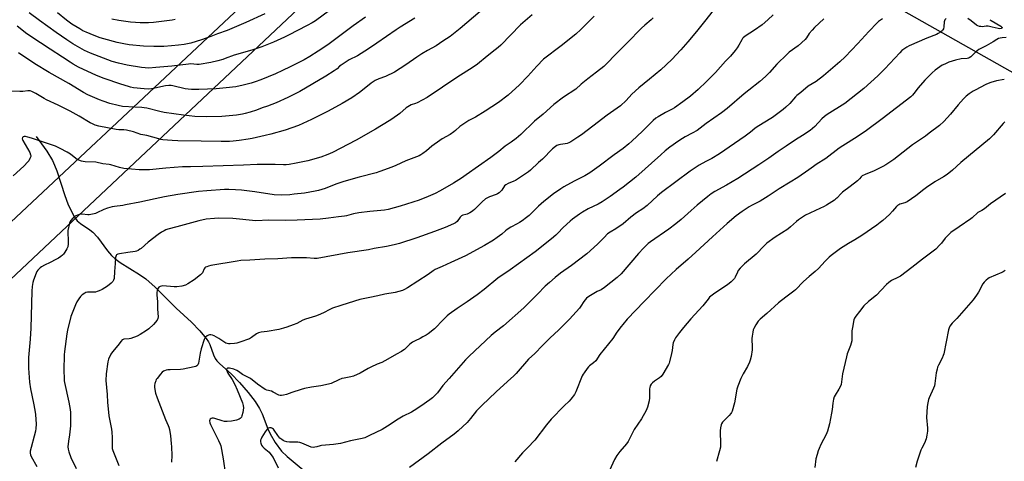
# Model space of a CAD drawing. Units: inches. Extents: x 1261770 to 1267770, y 585449 to 589450.
# Drawn here: x 1264724 to 1265335, y 588213 to 588487 of the extents above; entities that cross this region are included whole.
import ezdxf

# ---------------------------------------------------------------- set-up
doc = ezdxf.new("R2010")
doc.units = ezdxf.units.IN
doc.header["$MEASUREMENT"] = 0
for name, color, linetype in [('HYDRO-Single Line Stream', 4, 'Continuous'), ('NTRL-Pasture Land', 2, 'Continuous'), ('Undefined', 1, 'Continuous')]:
    doc.layers.add(name, color=color, linetype=linetype)

msp = doc.modelspace()

# ---------------------------------------------------------------- linework, layer by layer
at = {"layer": 'HYDRO-Single Line Stream'}
msp.add_lwpolyline([(1264734.58, 588414.32), (1264741.11, 588405.27), (1264744.75, 588399.37), (1264746, 588396.63), (1264747.35, 588393.04), (1264752.25, 588377.69), (1264754.24, 588372.51), (1264756.41, 588367.76), (1264758.29, 588364.4), (1264760.05, 588362.06), (1264762.11, 588360.32), (1264767.82, 588356.46), (1264769.75, 588354.98), (1264772.64, 588351.82), (1264778.74, 588343.48), (1264781.23, 588340.51), (1264783.38, 588338.6), (1264786.62, 588336.24), (1264798.68, 588328.73), (1264802.5, 588326.09), (1264808.36, 588320.86), (1264821.42, 588307.82), (1264830.87, 588299.09), (1264836.01, 588293.92), (1264840.03, 588289.12), (1264841.46, 588286.98), (1264842.38, 588285.24), (1264844.67, 588278.96), (1264845.69, 588276.71), (1264846.76, 588275.19), (1264848.52, 588273.31), (1264855.49, 588267.18), (1264860.78, 588261.78), (1264866.13, 588255.63), (1264870.4, 588250.05), (1264873.21, 588245.6), (1264874.69, 588242.37), (1264878.23, 588233.14), (1264879.67, 588229.85), (1264882.79, 588224.6), (1264886.69, 588219.27), (1264890.25, 588215.78), (1264900.18, 588207.57)], dxfattribs=at)
at = {"layer": 'NTRL-Pasture Land'}
for points in [[(1265016.23, 588640.15), (1264692.21, 588336.34), (1264680.39, 588337.81), (1264583.61, 588416.34), (1264630.99, 588479.77), (1264565.99, 588895.37)], [(1264883.02, 587734.63), (1264600.3, 587477.98), (1264567.7, 587500.8), (1264248.24, 587686.61), (1264210.14, 587709.58), (1264211.17, 587712.78), (1264298.85, 587822.59), (1264405.41, 587958.63), (1264417.6, 587961.94), (1264496.07, 587981.04), (1264552.97, 587994.48), (1264576.77, 587998.85), (1264625.87, 588039.92), (1264717.66, 588188.63), (1264711.14, 588231.01), (1264698.1, 588263.61), (1264698.1, 588296.2), (1264707.88, 588315.76), (1265037.12, 588625.45), (1265441.34, 588397.26), (1265519.58, 588312.5)]]:
    msp.add_lwpolyline(points, close=True, dxfattribs=at)
at = {"layer": 'Undefined'}
for points, elevation in [([(1265010.06, 588491.93), (1264997.73, 588481.39), (1264991.36, 588476.35), (1264987, 588473.49), (1264982.78, 588470.48), (1264977.46, 588467.66), (1264973.91, 588465.59), (1264970.74, 588463.5), (1264963.86, 588458.73), (1264956.94, 588454.32), (1264951.24, 588451.54), (1264947.12, 588450.05), (1264945.01, 588449.05), (1264943.73, 588448.35), (1264942.52, 588447.49), (1264937.01, 588443.05), (1264935.14, 588441.65), (1264930.39, 588438.39), (1264924.38, 588434.77), (1264915.75, 588430.07), (1264905.32, 588424.79), (1264897.24, 588421.21), (1264889.07, 588418.32), (1264880.07, 588415.76), (1264876.69, 588414.94), (1264868.5, 588413.14), (1264866.18, 588412.69), (1264860.43, 588411.77), (1264856.88, 588411.39), (1264854.53, 588411.27), (1264849.31, 588411.15), (1264837.03, 588411.48), (1264822.37, 588411.68), (1264818.84, 588411.84), (1264813.18, 588412.36), (1264812.01, 588412.54), (1264810.61, 588412.87), (1264803.2, 588414.87), (1264799.54, 588415.49), (1264794.99, 588417.18), (1264790.62, 588418.21), (1264788.86, 588418.5), (1264785.76, 588418.47), (1264784.15, 588418.61), (1264773.47, 588420.83), (1264771.24, 588421.46), (1264769.41, 588422.2), (1264768.13, 588422.81), (1264761.22, 588427), (1264755.55, 588430.05), (1264748.1, 588433.81), (1264740.93, 588437.11), (1264739.45, 588437.9), (1264734.28, 588440.93), (1264731.9, 588442.18), (1264730.81, 588442.6), (1264730.31, 588442.69), (1264729.44, 588442.69), (1264726.21, 588442.32), (1264724.49, 588442.25), (1264717.64, 588442.36)], 666), ([(1265154.68, 588492.56), (1265149.33, 588485.61), (1265144.36, 588479.47), (1265138.99, 588473.02), (1265134.66, 588468), (1265128.95, 588462.02), (1265122.19, 588455.66), (1265115.23, 588449.84), (1265108.54, 588444.54), (1265104.18, 588440.5), (1265100.63, 588436.75), (1265097.09, 588433.43), (1265088.79, 588427.52), (1265080.04, 588420.74), (1265072.91, 588415.43), (1265070.72, 588413.89), (1265066.31, 588411.08), (1265065.06, 588410.36), (1265064, 588409.95), (1265062.88, 588409.7), (1265060, 588409.36), (1265058.86, 588409.16), (1265057.66, 588408.71), (1265056.72, 588408.14), (1265054.93, 588406.62), (1265048.72, 588400.27), (1265046.27, 588398.13), (1265041.36, 588393.55), (1265040.03, 588392.41), (1265032.06, 588387.07), (1265031, 588386.55), (1265027.38, 588385.26), (1265025.92, 588384.46), (1265025.21, 588383.74), (1265023.53, 588381.02), (1265022.91, 588380.4), (1265021.77, 588379.47), (1265020.8, 588378.79), (1265020.03, 588378.37), (1265015.91, 588376.92), (1265014.66, 588376.33), (1265013.47, 588375.63), (1265011.31, 588373.91), (1265006.49, 588369.04), (1265005.62, 588368.25), (1265004.7, 588367.55), (1265003.69, 588366.95), (1265002.07, 588366.2), (1265001.24, 588365.92), (1264999.23, 588365.52), (1264998.44, 588365.14), (1264997.69, 588364.35), (1264995.71, 588361.61), (1264994.77, 588360.82), (1264993.49, 588360.16), (1264988.43, 588357.94), (1264981.81, 588355.47), (1264970.79, 588351.49), (1264960.01, 588348.02), (1264956.76, 588347.15), (1264952.01, 588346.13), (1264944.22, 588344.79), (1264940.75, 588344.09), (1264927.85, 588342.16), (1264908.86, 588338.74), (1264906.99, 588338.71), (1264902.35, 588339.06), (1264892.89, 588339.1), (1264884.49, 588338.54), (1264876.36, 588338.36), (1264867.22, 588337.66), (1264861.59, 588337.41), (1264859.25, 588337.12), (1264842.94, 588334.27), (1264841.49, 588333.96), (1264840.37, 588333.61), (1264839.62, 588333.23), (1264839.24, 588332.88), (1264838.85, 588332.24), (1264837.74, 588329.89), (1264837.21, 588329.21), (1264836.58, 588328.62), (1264832.68, 588325.5), (1264828.74, 588322.96), (1264827.21, 588322.12), (1264825.01, 588321.54), (1264821.91, 588321.02), (1264820.19, 588321.07), (1264813.24, 588321.64), (1264812.39, 588321.57), (1264811.57, 588321.39), (1264811.06, 588321.2), (1264810.63, 588320.93), (1264810.19, 588320.33), (1264809.88, 588319.6), (1264809.56, 588318.56), (1264809.44, 588317.74), (1264809.48, 588316.01), (1264809.9, 588311.98), (1264809.76, 588307.19), (1264810.32, 588302.45), (1264810.14, 588301.44), (1264809.59, 588300.47), (1264807.39, 588297.76), (1264804.46, 588295.01), (1264803.04, 588293.98), (1264799.01, 588291.48), (1264797.15, 588290.6), (1264793.3, 588289.1), (1264792.16, 588288.87), (1264789.05, 588288.64), (1264788.58, 588288.51), (1264787.96, 588288.15), (1264787.2, 588287.39), (1264785.24, 588284.78), (1264781.88, 588280.77), (1264780.89, 588279.31), (1264779.49, 588276.34), (1264779.19, 588275.5), (1264778.99, 588274.63), (1264777.92, 588267.23), (1264777.75, 588263.08), (1264778.65, 588254.34), (1264778.78, 588249.32), (1264779.31, 588245.35), (1264779.61, 588241.05), (1264781.22, 588232.78), (1264781.48, 588231.07), (1264781.66, 588227.68), (1264781.7, 588222.58), (1264781.8, 588220.92), (1264782.14, 588219.5), (1264784.27, 588214.36), (1264785.8, 588210.2)], 658), ([(1265042.24, 588489.87), (1265035.19, 588483.57), (1265022.83, 588471.08), (1265021.16, 588469.48), (1265019.43, 588468.01), (1265014.36, 588464.13), (1265008.33, 588459.18), (1265005.04, 588456.91), (1264996.22, 588451.39), (1264977.21, 588438.62), (1264971.06, 588435.31), (1264970, 588434.85), (1264967.32, 588433.92), (1264965.09, 588432.77), (1264964.19, 588432.08), (1264960.27, 588428.7), (1264955.29, 588425.12), (1264953.55, 588423.98), (1264945.08, 588418.82), (1264933.17, 588411.97), (1264918.41, 588404.46), (1264915.44, 588403.18), (1264911.27, 588401.62), (1264903.23, 588399.34), (1264895.97, 588397.82), (1264891.46, 588397.02), (1264889.75, 588396.78), (1264888, 588396.72), (1264882.96, 588396.96), (1264877.29, 588397.05), (1264871.66, 588396.88), (1264863.28, 588396.5), (1264837.91, 588395.76), (1264830.37, 588395.63), (1264825.28, 588395.63), (1264814.95, 588394.73), (1264804.96, 588393.69), (1264802.62, 588393.6), (1264798.55, 588393.77), (1264788.93, 588394.55), (1264786.35, 588395.14), (1264783.5, 588395.91), (1264780.95, 588396.7), (1264779.83, 588396.96), (1264775.9, 588397.48), (1264771.64, 588398.36), (1264764.93, 588398.7), (1264763.78, 588398.85), (1264762.67, 588399.12), (1264761.05, 588399.62), (1264760.03, 588400.09), (1264759.11, 588400.74), (1264755.76, 588403.42), (1264753.83, 588404.72), (1264749.51, 588406.93), (1264746.53, 588408.28), (1264731.68, 588413.28), (1264729.41, 588413.95), (1264727.99, 588414.27), (1264727.18, 588414.32), (1264726.52, 588414.11), (1264726.08, 588413.65), (1264725.94, 588412.93), (1264726.04, 588412.42), (1264726.25, 588411.9), (1264730.52, 588404.35), (1264731.13, 588403.04), (1264731.22, 588402.52), (1264731.16, 588401.99), (1264730.63, 588400.65), (1264729.92, 588399.34), (1264729.44, 588398.65), (1264726.86, 588395.98), (1264720.34, 588389.94)], 664), ([(1264969.47, 588487.66), (1264960.45, 588482.19), (1264957.98, 588480.56), (1264945.95, 588472.18), (1264940.85, 588468.75), (1264933.98, 588464.46), (1264928.75, 588461.81), (1264927.49, 588461.08), (1264923.75, 588458.64), (1264922.87, 588457.9), (1264921.35, 588456.38), (1264919.43, 588455.03), (1264914.21, 588451.73), (1264898.07, 588442.19), (1264890.82, 588438.48), (1264883.55, 588435.2), (1264878.2, 588433.23), (1264874.73, 588432.05), (1264871.35, 588430.58), (1264867.35, 588429.35), (1264864.28, 588428.58), (1264862.57, 588428.25), (1264858.78, 588427.68), (1264849.81, 588426.7), (1264840.06, 588426.49), (1264833.07, 588426.79), (1264825.99, 588427.53), (1264819.98, 588428.37), (1264813.95, 588429.33), (1264811.37, 588429.83), (1264803.22, 588431.82), (1264801.53, 588432.17), (1264800.19, 588432.29), (1264795.68, 588432.46), (1264788.03, 588432.99), (1264785.43, 588433.5), (1264780.28, 588434.75), (1264776.22, 588436.2), (1264773.84, 588437.14), (1264766.7, 588440.18), (1264764.01, 588441.58), (1264754.78, 588447.22), (1264742.72, 588454.06), (1264733.69, 588459.4), (1264723.52, 588466.31)], 668), ([(1265080.9, 588488.98), (1265072.53, 588480.63), (1265069.39, 588477.84), (1265060.3, 588470.59), (1265049.45, 588462.21), (1265045.23, 588457.92), (1265039.61, 588451.79), (1265034.44, 588446.32), (1265027.43, 588439.96), (1265021.44, 588435.53), (1265013.14, 588430.08), (1265007.16, 588426.36), (1265003.07, 588424.24), (1264998.69, 588421.47), (1264997.55, 588420.61), (1264994.78, 588418.08), (1264993.68, 588417.2), (1264991.37, 588415.68), (1264986.48, 588412.89), (1264984.99, 588411.95), (1264980.1, 588408.31), (1264976.72, 588405.52), (1264974.44, 588403.75), (1264973.26, 588402.92), (1264972.25, 588402.36), (1264964.03, 588399.17), (1264960.9, 588397.8), (1264957.68, 588396.27), (1264955.31, 588395.28), (1264947.9, 588392.54), (1264945.53, 588391.83), (1264934.88, 588389.06), (1264925.48, 588386.39), (1264920.42, 588384.77), (1264913.96, 588382.09), (1264909.71, 588380.88), (1264907.71, 588380.44), (1264901.06, 588379.28), (1264894.64, 588378.48), (1264892.01, 588378.22), (1264887.09, 588377.97), (1264882.33, 588378.25), (1264870.32, 588380.1), (1264861.98, 588381.05), (1264858.22, 588381.33), (1264854.12, 588381.47), (1264851.48, 588381.39), (1264840.52, 588380.69), (1264835.29, 588380.25), (1264822.36, 588378.34), (1264814.2, 588376.94), (1264808.42, 588375.75), (1264798.94, 588373.67), (1264790, 588371.89), (1264788.27, 588371.59), (1264783.12, 588370.93), (1264781.69, 588370.68), (1264778.87, 588369.88), (1264776.64, 588369.15), (1264772.24, 588366.92), (1264771.44, 588366.59), (1264770.62, 588366.36), (1264767.53, 588365.84), (1264766.69, 588365.83), (1264763.12, 588366.08), (1264761.44, 588365.93), (1264760.11, 588365.61), (1264759.11, 588365.2), (1264758.42, 588364.77), (1264757.4, 588363.79), (1264756.1, 588362.28), (1264755.64, 588361.58), (1264755.25, 588360.52), (1264754.26, 588356.01), (1264754.22, 588354.53), (1264754.45, 588350.04), (1264754.4, 588347.7), (1264754.21, 588345.98), (1264754.05, 588345.45), (1264753.67, 588344.7), (1264752.31, 588342.53), (1264751.48, 588341.38), (1264750.88, 588340.78), (1264749.76, 588339.91), (1264748.34, 588338.92), (1264746.85, 588338.06), (1264743.28, 588336.2), (1264739.73, 588334.53), (1264737.94, 588333.58), (1264737.02, 588332.89), (1264735.59, 588331.39), (1264735.06, 588330.68), (1264734.53, 588329.62), (1264732.84, 588325.18), (1264732.51, 588323.79), (1264732.1, 588321.27), (1264731.81, 588318.45), (1264731.24, 588295.42), (1264730.89, 588288.69), (1264729.86, 588277.27), (1264729.75, 588270.7), (1264730.31, 588261.96), (1264731.02, 588257.79), (1264732.96, 588248.97), (1264733.72, 588244.59), (1264734.05, 588241.96), (1264734.47, 588235.87), (1264734.33, 588233.31), (1264734.07, 588231.6), (1264733.34, 588228.5), (1264731.36, 588221.46), (1264730.91, 588219.25), (1264730.83, 588217.91), (1264731.05, 588216.97), (1264731.52, 588215.91), (1264734.97, 588209.6)], 662), ([(1265117.42, 588487.88), (1265116.19, 588486.72), (1265112.2, 588483.4), (1265110.08, 588481.47), (1265101.36, 588472.47), (1265093.94, 588465.08), (1265088.81, 588459.73), (1265086.71, 588457.74), (1265082.35, 588454.28), (1265076.93, 588450.21), (1265072.79, 588446.75), (1265069.38, 588443.69), (1265061.87, 588438.82), (1265055.81, 588434.15), (1265049.22, 588428.28), (1265043.86, 588423.92), (1265035.36, 588415.56), (1265032.37, 588413.03), (1265029.31, 588410.86), (1265025.57, 588408.38), (1265021.75, 588405.14), (1265016.73, 588401.26), (1265001.47, 588390.49), (1264998.42, 588388.44), (1264993.58, 588385.38), (1264985.25, 588380.57), (1264982.19, 588379.03), (1264977.74, 588377.06), (1264972.15, 588374.9), (1264960.42, 588371.23), (1264952.94, 588368.99), (1264950.6, 588368.58), (1264941.64, 588367.91), (1264934.87, 588366.94), (1264931.47, 588366.28), (1264927.18, 588365.13), (1264925.96, 588364.89), (1264922.15, 588364.54), (1264916.04, 588363.68), (1264910.74, 588363.03), (1264896.43, 588362.43), (1264889.04, 588362.26), (1264878.86, 588362.44), (1264870.94, 588362.14), (1264856.54, 588363.57), (1264847.76, 588363.61), (1264845.14, 588363.54), (1264839.96, 588363.01), (1264835.48, 588362.12), (1264821.89, 588358.27), (1264816.24, 588356.88), (1264814.94, 588356.41), (1264813.92, 588355.92), (1264812.41, 588355), (1264810.22, 588353.49), (1264803.99, 588348.87), (1264799.66, 588344.87), (1264798.97, 588344.39), (1264797.76, 588343.71), (1264796.75, 588343.26), (1264795.93, 588343.03), (1264791.46, 588342.47), (1264786.27, 588341.6), (1264785.15, 588341.34), (1264784.49, 588340.99), (1264784.1, 588340.45), (1264783.87, 588339.38), (1264783.6, 588335.56), (1264783.11, 588330.56), (1264782.88, 588326.18), (1264782.6, 588325.15), (1264782.21, 588324.49), (1264781, 588323.32), (1264778.84, 588321.62), (1264775.46, 588319.49), (1264773.66, 588318.54), (1264772.38, 588318.11), (1264771.33, 588317.87), (1264770.16, 588317.78), (1264766.33, 588317.73), (1264765.39, 588317.54), (1264764.72, 588317.23), (1264763.13, 588316.12), (1264762.11, 588315.18), (1264761.04, 588313.76), (1264759.74, 588311.78), (1264758.89, 588309.88), (1264756.16, 588302.61), (1264754.08, 588294.26), (1264753.57, 588291.94), (1264752.15, 588281.08), (1264751.94, 588279.03), (1264751.77, 588269.39), (1264751.93, 588264.04), (1264752.01, 588262.86), (1264752.2, 588261.67), (1264754.86, 588249.61), (1264755.63, 588245), (1264755.81, 588243.25), (1264755.95, 588236.68), (1264755.92, 588234.89), (1264755.23, 588229.25), (1264754.54, 588225.31), (1264754.28, 588221.87), (1264754.31, 588220.45), (1264754.75, 588218.82), (1264756.03, 588215.34), (1264759.27, 588208.43)], 660), ([(1265191.96, 588489.72), (1265188.57, 588486.63), (1265185, 588483.7), (1265180.4, 588480.27), (1265174.55, 588476.5), (1265173.36, 588475.62), (1265172.82, 588475.03), (1265172.34, 588474.29), (1265170.6, 588470.91), (1265169.57, 588469.28), (1265168.37, 588467.73), (1265165.37, 588464.23), (1265162.35, 588461.04), (1265156.03, 588454), (1265150.61, 588448.51), (1265145.42, 588443.56), (1265140.58, 588439.39), (1265135.92, 588435.75), (1265130.58, 588432.11), (1265129.14, 588431.29), (1265125.02, 588429.21), (1265120.47, 588426.57), (1265119.01, 588425.64), (1265117.5, 588424.36), (1265110.9, 588417.7), (1265104.21, 588411.36), (1265102.38, 588409.75), (1265098.71, 588406.86), (1265093.3, 588402.99), (1265083.95, 588396), (1265078.02, 588391.72), (1265075.11, 588389.97), (1265068.46, 588386.57), (1265061.94, 588383.07), (1265060.2, 588381.98), (1265055.61, 588378.87), (1265049.53, 588374.06), (1265046.29, 588371.09), (1265042.53, 588367.34), (1265040.41, 588365.44), (1265038.9, 588364.2), (1265036.12, 588362.13), (1265034.45, 588361.02), (1265032.97, 588360.13), (1265029.07, 588358.04), (1265026.92, 588356.63), (1265025.77, 588355.78), (1265023.5, 588353.86), (1265020.68, 588351.65), (1265018.27, 588349.96), (1265012.79, 588346.73), (1265000.94, 588340.37), (1264991.78, 588336.22), (1264986.47, 588333.69), (1264982.14, 588331.78), (1264980.88, 588331), (1264977.8, 588328.8), (1264964.88, 588320.39), (1264963.19, 588319.42), (1264961.89, 588318.89), (1264957.41, 588317.6), (1264950.89, 588316.54), (1264946.57, 588315.53), (1264941.55, 588314.55), (1264935.44, 588313.22), (1264932, 588312.32), (1264923.63, 588309.45), (1264918.35, 588307.82), (1264916.81, 588307.12), (1264912.91, 588305.03), (1264909.52, 588303.51), (1264907.89, 588302.92), (1264901.7, 588301.07), (1264900.11, 588300.36), (1264896.27, 588298.31), (1264894.05, 588297.44), (1264890.19, 588296.12), (1264887.96, 588295.44), (1264885.15, 588294.73), (1264877.9, 588293.46), (1264874.21, 588292.95), (1264872.56, 588292.53), (1264871.29, 588291.91), (1264868.25, 588289.7), (1264867.02, 588288.95), (1264860.94, 588286.7), (1264858.98, 588286.09), (1264857.57, 588285.9), (1264854.99, 588285.72), (1264853.86, 588285.73), (1264853.06, 588285.89), (1264852.3, 588286.17), (1264851.54, 588286.58), (1264847.82, 588289.05), (1264844.95, 588290.66), (1264843.89, 588291.06), (1264842.84, 588291.3), (1264842.07, 588291.31), (1264841.55, 588291.16), (1264840.57, 588290.63), (1264839.67, 588289.94), (1264839.15, 588289.31), (1264838.78, 588288.54), (1264836.95, 588282.71), (1264836.34, 588279.9), (1264835.19, 588273.81), (1264834.78, 588272.78), (1264834.29, 588272.17), (1264833.66, 588271.79), (1264832.55, 588271.43), (1264825.84, 588269.96), (1264824.09, 588269.82), (1264817.63, 588269.67), (1264816.27, 588269.57), (1264815.21, 588269.4), (1264814.21, 588269.09), (1264813.52, 588268.73), (1264812.75, 588268.09), (1264811.79, 588267), (1264809.58, 588264.26), (1264809.11, 588263.54), (1264808.76, 588262.76), (1264808.25, 588261.11), (1264808.04, 588260), (1264808.05, 588258.81), (1264808.2, 588257.33), (1264808.69, 588255.06), (1264809.59, 588252.33), (1264814.89, 588238.87), (1264816.52, 588235.15), (1264816.88, 588234.07), (1264817.19, 588232.67), (1264817.88, 588228.71), (1264818.41, 588223.95), (1264818.56, 588221.9), (1264818.78, 588216.42), (1264818.52, 588212.46)], 656), ([(1265223.38, 588487.25), (1265217.53, 588481.96), (1265215.99, 588480.25), (1265214.28, 588478.16), (1265212.63, 588475.61), (1265211.69, 588474.53), (1265207.3, 588470.55), (1265201.9, 588466.61), (1265200.53, 588465.48), (1265194.19, 588459.18), (1265189.57, 588453.98), (1265187.16, 588451.49), (1265183.53, 588448.39), (1265176.73, 588443.14), (1265173.9, 588440.85), (1265163.38, 588431.68), (1265159.8, 588429.01), (1265150.34, 588422.49), (1265144.68, 588418.09), (1265141.7, 588416.39), (1265137.27, 588414.16), (1265135.55, 588413.18), (1265133.37, 588411.73), (1265127.73, 588407.67), (1265124.96, 588405.45), (1265122.08, 588402.98), (1265106.63, 588389.19), (1265098.79, 588382.98), (1265096.69, 588381.4), (1265090.76, 588377.23), (1265085.73, 588373.9), (1265083.24, 588372.48), (1265077.17, 588369.4), (1265073.56, 588367.36), (1265071.81, 588366.22), (1265067.44, 588363.05), (1265065.82, 588361.74), (1265061.59, 588357.97), (1265058.23, 588354.39), (1265056.99, 588353.21), (1265054.25, 588350.92), (1265044.1, 588342.81), (1265028.74, 588331.66), (1265021.1, 588326.58), (1265012.64, 588319.38), (1265008.18, 588316.05), (1265002, 588311.78), (1264995.87, 588307.73), (1264990.76, 588304.06), (1264989.62, 588303.1), (1264987.24, 588300.84), (1264981.74, 588295.13), (1264977.84, 588291.96), (1264976.62, 588291.16), (1264974.59, 588290.04), (1264972.79, 588289.1), (1264969.66, 588287.62), (1264968.15, 588286.73), (1264966.51, 588285.5), (1264963.07, 588282.27), (1264962.15, 588281.56), (1264961.17, 588280.93), (1264958.05, 588279.25), (1264952.7, 588276.15), (1264950.89, 588275.18), (1264949.05, 588274.27), (1264946.14, 588273.08), (1264942.14, 588271.21), (1264940.59, 588270.39), (1264935.53, 588267.46), (1264931.43, 588265.7), (1264929.83, 588265.24), (1264925.68, 588264.55), (1264924.28, 588264.2), (1264922.37, 588263.42), (1264917.61, 588261.22), (1264915.99, 588260.64), (1264911.2, 588259.68), (1264905.38, 588258.95), (1264900.99, 588257.99), (1264898.97, 588257.44), (1264893.27, 588255.62), (1264889.81, 588254.27), (1264888.11, 588253.85), (1264886.69, 588253.61), (1264885.86, 588253.62), (1264885.05, 588253.88), (1264881.68, 588255.8), (1264880.61, 588256.3), (1264877.75, 588256.97), (1264876.73, 588257.42), (1264871.83, 588260.84), (1264867.46, 588264.32), (1264865.98, 588265.17), (1264862.54, 588266.8), (1264860.16, 588268.65), (1264859.17, 588269.28), (1264857.26, 588269.96), (1264854.59, 588270.58), (1264853.83, 588270.66), (1264853.38, 588270.62), (1264852.87, 588270.34), (1264852.69, 588270.01), (1264852.69, 588269.56), (1264853.05, 588268.53), (1264853.58, 588267.61), (1264856.18, 588263.61), (1264857.8, 588260.52), (1264859.29, 588257.32), (1264862.68, 588249.08), (1264863.08, 588247.47), (1264863.15, 588246.07), (1264862.73, 588243.17), (1264862.27, 588241.14), (1264861.94, 588240.35), (1264861.64, 588239.89), (1264861.09, 588239.4), (1264860.44, 588239.01), (1264858.84, 588238.46), (1264855.72, 588237.74), (1264853.17, 588237.56), (1264851.48, 588237.66), (1264850.04, 588238.02), (1264845.45, 588239.41), (1264844.59, 588239.58), (1264843.8, 588239.64), (1264843.08, 588239.51), (1264842.5, 588239.07), (1264842.27, 588238.64), (1264842.19, 588237.9), (1264842.37, 588236.83), (1264842.78, 588235.74), (1264847.74, 588225.7), (1264848.71, 588223.56), (1264849.1, 588222.46), (1264850.6, 588214.52), (1264852.05, 588204.48)], 654), ([(1265259.74, 588487.38), (1265257.82, 588486.15), (1265257.15, 588485.61), (1265256.32, 588484.79), (1265251.35, 588479.4), (1265244.34, 588472.12), (1265236.52, 588463.74), (1265233.19, 588460.56), (1265223.05, 588451.89), (1265218.55, 588448.48), (1265213.64, 588445.53), (1265208.99, 588441.57), (1265206.49, 588439.74), (1265205.73, 588439.01), (1265202.19, 588434.81), (1265199.81, 588432.56), (1265198.02, 588430.99), (1265191.51, 588426.22), (1265185.76, 588422.6), (1265181.4, 588419.97), (1265180.42, 588419.22), (1265177.86, 588417.02), (1265174.6, 588414.51), (1265167.85, 588409.95), (1265158.66, 588403.53), (1265153.88, 588400.8), (1265150, 588398.87), (1265145.97, 588396.66), (1265140.31, 588392.91), (1265122.5, 588379.65), (1265120.09, 588377.56), (1265113.71, 588371.65), (1265110.99, 588369.56), (1265107.11, 588366.95), (1265103.52, 588364.32), (1265098.71, 588360.11), (1265094.25, 588357.07), (1265090.77, 588355.05), (1265089.16, 588353.94), (1265086.93, 588351.79), (1265082.96, 588347.54), (1265076.34, 588341.57), (1265066.68, 588334.26), (1265059.97, 588329.53), (1265056.55, 588326.83), (1265053, 588323.88), (1265050.43, 588321.5), (1265045.73, 588316.55), (1265037.15, 588308.01), (1265024.64, 588297), (1265019.37, 588293.07), (1265016.85, 588290.91), (1265003.3, 588278.18), (1265001.01, 588275.9), (1264990.9, 588264.22), (1264986.99, 588259.97), (1264983.59, 588255.46), (1264982.62, 588254.36), (1264980.41, 588252.36), (1264978.78, 588251.05), (1264973.17, 588247.03), (1264969.1, 588244.34), (1264967.37, 588243.31), (1264962.36, 588240.84), (1264959.1, 588239.11), (1264952.5, 588234.65), (1264949.2, 588232.69), (1264941.43, 588228.8), (1264938.43, 588227.54), (1264936.75, 588227.04), (1264929.67, 588225.55), (1264923.36, 588223.97), (1264919.02, 588223.37), (1264911.65, 588222.66), (1264910.81, 588222.48), (1264908.69, 588221.81), (1264907.56, 588221.59), (1264906.42, 588221.51), (1264905.3, 588221.74), (1264899.42, 588224.22), (1264898.25, 588224.59), (1264896.89, 588224.72), (1264891.68, 588224.8), (1264890.04, 588225.05), (1264888.72, 588225.4), (1264887.92, 588225.77), (1264886.91, 588226.38), (1264885.83, 588227.29), (1264884.46, 588229), (1264882.33, 588232.13), (1264881.75, 588232.78), (1264881.11, 588233.34), (1264880.38, 588233.68), (1264879.3, 588233.7), (1264878.54, 588233.46), (1264877.93, 588232.91), (1264876.75, 588231.2), (1264874.65, 588227.84), (1264874.11, 588226.83), (1264873.81, 588226.02), (1264873.71, 588225.48), (1264873.74, 588224.96), (1264873.93, 588224.19), (1264874.44, 588222.93), (1264875.06, 588222.02), (1264876.08, 588221.03), (1264879.12, 588218.47), (1264880.25, 588217.1), (1264881.56, 588215.22), (1264884.76, 588208.85)], 652), ([(1265299.2, 588487.56), (1265298.49, 588486.75), (1265298.17, 588486.05), (1265298.04, 588485.5), (1265297.74, 588482.4), (1265297.48, 588481.07), (1265297.27, 588480.6), (1265296.95, 588480.19), (1265295.66, 588479.15), (1265294.24, 588478.22), (1265293.22, 588477.69), (1265287.16, 588475.28), (1265276.36, 588470.63), (1265274.83, 588469.83), (1265272.91, 588468.56), (1265271.81, 588467.68), (1265270.42, 588466.31), (1265261.1, 588456.37), (1265256.8, 588452.03), (1265248.07, 588444.19), (1265236.45, 588434.77), (1265225.34, 588427.92), (1265223.7, 588426.82), (1265222.11, 588425.33), (1265217.68, 588420.58), (1265214.93, 588418.14), (1265210.14, 588414.94), (1265205.72, 588412.23), (1265199.91, 588408.43), (1265194.91, 588405.05), (1265189.26, 588401), (1265183.04, 588396.83), (1265169.93, 588388.39), (1265162.96, 588384.21), (1265155.75, 588380.24), (1265153.51, 588378.78), (1265151.39, 588377.16), (1265144.81, 588371.73), (1265141.07, 588368.55), (1265134.77, 588362.88), (1265131.52, 588360.16), (1265127.12, 588356.89), (1265115.74, 588348.98), (1265114.33, 588347.91), (1265111.37, 588345.06), (1265108.33, 588341.77), (1265097.5, 588329.14), (1265095.14, 588326.81), (1265091.22, 588323.82), (1265087.25, 588320.63), (1265085.06, 588319.33), (1265082.66, 588318.23), (1265081.64, 588317.67), (1265077.4, 588315.08), (1265076.04, 588314.03), (1265074.46, 588312.04), (1265072.52, 588309.06), (1265071.64, 588307.87), (1265065.56, 588301.03), (1265058.66, 588294.29), (1265053.49, 588289.49), (1265048.76, 588284.74), (1265044.03, 588279.76), (1265040.14, 588276.23), (1265032.33, 588267.45), (1265030.91, 588265.96), (1265027.11, 588262.33), (1265020.01, 588255.99), (1265011.09, 588247.57), (1265007.84, 588244.17), (1265004.03, 588239.39), (1265001.93, 588236.9), (1264996.4, 588231.73), (1264993.89, 588229.7), (1264986.19, 588224.07), (1264977.87, 588217.61), (1264966.21, 588209.06)], 650), ([(1265326.43, 588486.8), (1265327.08, 588486.32), (1265333.14, 588482.85), (1265333.86, 588482.21), (1265334.05, 588481.87), (1265334.06, 588481.72), (1265333.85, 588481.47), (1265333.45, 588481.3), (1265332.4, 588481.2), (1265331.52, 588481.32), (1265327.82, 588482.25), (1265325.24, 588482.77), (1265324.1, 588482.78), (1265321.58, 588482.46), (1265320.77, 588482.47), (1265319.98, 588482.6), (1265318.97, 588482.96), (1265318.14, 588483.44), (1265314.83, 588486.09), (1265312.69, 588487.56)], 650), ([(1265336.44, 588475.82), (1265333.89, 588475.52), (1265332.77, 588475.34), (1265331.7, 588475.05), (1265330.69, 588474.57), (1265328.3, 588473), (1265324.02, 588470.54), (1265319.46, 588468.24), (1265317.49, 588466.62), (1265314.52, 588463.79), (1265313.59, 588463.13), (1265313.06, 588462.95), (1265312.22, 588462.8), (1265308.5, 588462.52), (1265305.08, 588461.73), (1265300.96, 588460.47), (1265298.37, 588459.29), (1265296.85, 588458.49), (1265292.46, 588455.44), (1265290.5, 588453.83), (1265289.24, 588452.67), (1265286.04, 588449.34), (1265281.96, 588444.46), (1265279.22, 588440.97), (1265278.28, 588439.94), (1265277.25, 588438.98), (1265259.48, 588425.39), (1265249.7, 588418.06), (1265244.08, 588414.11), (1265235.13, 588408.66), (1265232.88, 588407.19), (1265224.51, 588400.67), (1265218.48, 588396.9), (1265216.81, 588395.73), (1265213.98, 588393.58), (1265207.23, 588388.97), (1265202.52, 588386.04), (1265195.55, 588381.84), (1265188.81, 588377.33), (1265183.89, 588374.22), (1265182.63, 588373.53), (1265178.45, 588371.51), (1265176.93, 588370.64), (1265172.55, 588367.76), (1265169.01, 588365.09), (1265163.35, 588360.3), (1265154.14, 588352.17), (1265143.91, 588342.69), (1265139.05, 588338.3), (1265131.74, 588331.88), (1265125.53, 588326.07), (1265111.8, 588311.97), (1265101.36, 588300.96), (1265098.59, 588297.83), (1265097.48, 588296.47), (1265094.93, 588292.99), (1265092.33, 588289.16), (1265089.7, 588285.76), (1265084.34, 588279.13), (1265081.74, 588275.2), (1265080.49, 588273.99), (1265077.96, 588272.1), (1265077.33, 588271.54), (1265076.41, 588270.43), (1265074.52, 588267.86), (1265073.88, 588266.9), (1265073.35, 588265.85), (1265069.42, 588255.92), (1265068.51, 588254.43), (1265066.31, 588251.35), (1265065.34, 588250.28), (1265062.12, 588247.27), (1265054.04, 588239.08), (1265051.21, 588235.56), (1265043.91, 588225.93), (1265039.45, 588221.17), (1265036.25, 588218.08), (1265031.6, 588212.67)], 648), ([(1265335.32, 588449.69), (1265330.56, 588448.87), (1265326.93, 588447.8), (1265325.28, 588447.23), (1265323.76, 588446.51), (1265317.3, 588443.16), (1265316.07, 588442.42), (1265313.58, 588440.74), (1265311.73, 588439.35), (1265309.92, 588437.64), (1265306.69, 588433.96), (1265302, 588428.2), (1265297.84, 588423.67), (1265295.01, 588421.26), (1265288.7, 588416.4), (1265286.33, 588414.64), (1265278.39, 588409.12), (1265269.69, 588402.32), (1265266.69, 588400.08), (1265261.72, 588396.78), (1265259.92, 588395.75), (1265254.15, 588392.94), (1265252.54, 588392.23), (1265248.93, 588390.85), (1265247.15, 588389.89), (1265246.57, 588389.38), (1265245.44, 588388), (1265244.16, 588386.85), (1265239.61, 588383.27), (1265234.85, 588379.81), (1265234, 588378.98), (1265231.49, 588376.18), (1265230.87, 588375.63), (1265229.92, 588374.96), (1265225.01, 588371.82), (1265223.49, 588370.95), (1265218.18, 588368.36), (1265214.71, 588366.85), (1265212.04, 588365.57), (1265210.79, 588364.81), (1265207.66, 588362.68), (1265206.28, 588361.61), (1265202.64, 588358.24), (1265200.97, 588356.86), (1265193.12, 588351.89), (1265188.05, 588348.11), (1265186.37, 588346.58), (1265181.35, 588341.46), (1265174.01, 588335.45), (1265171.37, 588332.62), (1265170.24, 588331.24), (1265169.69, 588330.24), (1265168.33, 588327.03), (1265167.89, 588326.27), (1265167.36, 588325.61), (1265165.86, 588324.25), (1265163.61, 588322.43), (1265155.6, 588317.28), (1265153.99, 588316.02), (1265152.45, 588314.67), (1265151.47, 588313.56), (1265148.23, 588309.38), (1265140.78, 588301.26), (1265136.27, 588295.98), (1265133.73, 588292.86), (1265131.25, 588289.51), (1265130.56, 588288.25), (1265129.88, 588286.41), (1265129.65, 588285.24), (1265129.17, 588281.68), (1265128.77, 588279.66), (1265127.62, 588274.5), (1265127.36, 588273.67), (1265126.97, 588272.88), (1265123.46, 588267), (1265122.47, 588265.53), (1265121.4, 588264.59), (1265118.26, 588262.53), (1265117.1, 588261.66), (1265116.09, 588260.65), (1265115.56, 588259.72), (1265115.25, 588258.69), (1265115.15, 588257.82), (1265115.08, 588252.22), (1265114.94, 588250.47), (1265113.91, 588246.45), (1265113.52, 588245.34), (1265113.02, 588244.31), (1265110.25, 588239.23), (1265105.69, 588232.63), (1265103.02, 588227.23), (1265101.92, 588225.18), (1265100.88, 588223.79), (1265096.73, 588218.93), (1265094.8, 588216.4), (1265093.46, 588213.93), (1265090.25, 588207.13)], 646), ([(1265335.67, 588423.5), (1265334.57, 588422.51), (1265328.55, 588415.47), (1265326.06, 588412.87), (1265308.32, 588398.22), (1265303.1, 588393.48), (1265299.84, 588390.76), (1265297.6, 588389.29), (1265292.2, 588386.17), (1265287.05, 588382.75), (1265285.38, 588381.56), (1265280.44, 588377.58), (1265274.97, 588373.92), (1265273.67, 588373.21), (1265270.55, 588372.36), (1265269.8, 588372.05), (1265269.1, 588371.65), (1265268.34, 588370.96), (1265265.86, 588367.94), (1265264.11, 588366.02), (1265259.89, 588362.23), (1265258.29, 588360.93), (1265256.19, 588359.4), (1265246.89, 588353.01), (1265242.5, 588350.29), (1265238.66, 588348.08), (1265233.73, 588344.93), (1265227.83, 588340.47), (1265226.72, 588339.47), (1265224.2, 588336.93), (1265219.97, 588332.45), (1265218.04, 588330.67), (1265214.24, 588327.53), (1265210.69, 588324.34), (1265205.79, 588319.26), (1265204.67, 588318.36), (1265199.75, 588314.79), (1265195.15, 588311.21), (1265187.89, 588304.48), (1265183.74, 588301.06), (1265182.58, 588299.75), (1265181.18, 588297.5), (1265179.88, 588295.2), (1265179.56, 588294.4), (1265179.22, 588293.03), (1265178.76, 588290.51), (1265178.61, 588289.09), (1265178.85, 588283.42), (1265178.82, 588281.94), (1265178.14, 588277.93), (1265177.66, 588275.66), (1265177.15, 588274.34), (1265175.89, 588271.77), (1265173.29, 588267.07), (1265171.89, 588264.29), (1265169.96, 588259.52), (1265169.43, 588257.56), (1265167.92, 588249.15), (1265166.37, 588244.04), (1265166.03, 588243.23), (1265165.57, 588242.5), (1265164.6, 588241.4), (1265160.53, 588237.15), (1265159.86, 588236.23), (1265159.56, 588235.48), (1265159.13, 588233.57), (1265158.91, 588231.89), (1265159.17, 588223.34), (1265159.12, 588221.59), (1265158.57, 588219.31), (1265156.67, 588212.81)], 644), ([(1265336.1, 588379.03), (1265326.74, 588372.51), (1265323, 588369.5), (1265321.36, 588368.46), (1265319.66, 588367.57), (1265318.98, 588367.13), (1265315.46, 588363.96), (1265314.53, 588363.22), (1265307.36, 588358.42), (1265302.1, 588354.78), (1265300.81, 588353.59), (1265298.59, 588351.25), (1265296.31, 588348.28), (1265295.36, 588347.2), (1265292.76, 588344.52), (1265291.25, 588343.22), (1265284.55, 588338.31), (1265277.93, 588333.08), (1265270.84, 588327.74), (1265269.34, 588326.84), (1265265.41, 588325.04), (1265263.72, 588323.85), (1265262.16, 588322.47), (1265258.95, 588319.04), (1265255.94, 588316.01), (1265251.03, 588311.93), (1265248.24, 588309.26), (1265245.39, 588305.88), (1265243.12, 588302.91), (1265242.35, 588301.74), (1265241.92, 588300.7), (1265241.04, 588295.85), (1265240.78, 588293.84), (1265240.76, 588288.94), (1265240.62, 588287.53), (1265239.8, 588284.78), (1265237.86, 588279.48), (1265237.33, 588277.77), (1265234.92, 588267.13), (1265233.99, 588260.63), (1265233.61, 588259.57), (1265232.59, 588257.55), (1265230.26, 588253.86), (1265229.77, 588252.83), (1265229.4, 588251.44), (1265228.92, 588248.89), (1265228.57, 588245.1), (1265228.16, 588242.79), (1265226.75, 588236.12), (1265225.52, 588231.62), (1265225.16, 588230.52), (1265224.71, 588229.45), (1265221.51, 588223.22), (1265220.44, 588220.9), (1265219.81, 588219.33), (1265219.13, 588217.16), (1265218.42, 588214.41), (1265217.81, 588209.15)], 642), ([(1265335.84, 588331.52), (1265335.28, 588330.9), (1265334.61, 588330.43), (1265333.87, 588330.06), (1265325.98, 588326.67), (1265325.14, 588326.15), (1265324.03, 588325.18), (1265322.79, 588323.9), (1265322.07, 588322.97), (1265319.22, 588317.76), (1265318.1, 588316.01), (1265315.95, 588312.97), (1265305.86, 588301.51), (1265302.96, 588298.59), (1265301.53, 588296.69), (1265301.01, 588295.65), (1265300.71, 588294.54), (1265297.76, 588279.6), (1265297.39, 588278.51), (1265296.69, 588276.93), (1265294.38, 588272.45), (1265293.91, 588271.36), (1265293.55, 588269.99), (1265293.13, 588267.75), (1265292.21, 588261.08), (1265291.92, 588259.65), (1265291.4, 588258.31), (1265288.64, 588252.33), (1265288.3, 588251.28), (1265287.79, 588249.1), (1265287.43, 588246.84), (1265287, 588240.12), (1265287.65, 588233.36), (1265287.71, 588231.64), (1265287.29, 588229.09), (1265286.8, 588226.85), (1265286.48, 588225.75), (1265285.9, 588224.47), (1265284.17, 588221.13), (1265283.58, 588219.78), (1265281.33, 588212.94), (1265280.29, 588209.14)], 640)]:
    msp.add_lwpolyline(points, dxfattribs=dict(at, elevation=elevation))
for points in [[(1264916.6, 588492.49, 672), (1264907.79, 588486.14, 672), (1264905.84, 588484.85, 672), (1264902.79, 588483.09, 672), (1264891.23, 588477.12, 672), (1264888.68, 588475.88, 672), (1264881.78, 588472.86, 672), (1264874.58, 588470.04, 672), (1264868.46, 588467.9, 672), (1264857.36, 588464.82, 672), (1264851.88, 588462.63, 672), (1264850.38, 588462.11, 672), (1264847.31, 588461.37, 672), (1264842.94, 588460.14, 672), (1264835.74, 588459.08, 672), (1264834.31, 588459.05, 672), (1264830.6, 588459.35, 672), (1264829.16, 588459.31, 672), (1264818.68, 588457.98, 672), (1264808.83, 588457.1, 672), (1264804.43, 588456.83, 672), (1264799.98, 588457.08, 672), (1264790.95, 588458.56, 672), (1264785.72, 588459.81, 672), (1264781.68, 588460.93, 672), (1264779.01, 588461.81, 672), (1264768.33, 588466, 672), (1264764.59, 588467.65, 672), (1264757.35, 588471.76, 672), (1264753.51, 588474.28, 672), (1264746.95, 588478.85, 672), (1264736.54, 588486.28, 672), (1264730.25, 588491.06, 672)], [(1264876.41, 588490.5, 674), (1264864.72, 588484.98, 674), (1264853.04, 588480.16, 674), (1264847.08, 588478.07, 674), (1264842.92, 588476.37, 674), (1264837.15, 588474.22, 674), (1264830.62, 588472.27, 674), (1264826.32, 588471.35, 674), (1264822.94, 588470.92, 674), (1264818.56, 588470.56, 674), (1264813.87, 588470.25, 674), (1264811.25, 588470.17, 674), (1264807.49, 588470.17, 674), (1264801.11, 588470.45, 674), (1264792.28, 588471.25, 674), (1264788.92, 588471.72, 674), (1264784.77, 588472.64, 674), (1264776.59, 588474.86, 674), (1264774.35, 588475.54, 674), (1264770.46, 588476.91, 674), (1264765.64, 588478.98, 674), (1264763.58, 588479.98, 674), (1264761.61, 588481.08, 674), (1264756.69, 588484.12, 674), (1264753.32, 588486.51, 674), (1264747.79, 588490.95, 674)], [(1264938.92, 588488.34, 670), (1264931.21, 588482.95, 670), (1264915.48, 588471.25, 670), (1264909.55, 588467.23, 670), (1264904.47, 588464.05, 670), (1264900.76, 588461.92, 670), (1264892.23, 588457.61, 670), (1264887.33, 588455.23, 670), (1264883.04, 588453.3, 670), (1264873.99, 588449.49, 670), (1264870.5, 588448.26, 670), (1264867.96, 588447.52, 670), (1264863.1, 588446.22, 670), (1264858.39, 588445.23, 670), (1264852.43, 588444.45, 670), (1264846.29, 588443.98, 670), (1264835.55, 588443.56, 670), (1264830.98, 588443.47, 670), (1264828.95, 588443.63, 670), (1264826.92, 588443.91, 670), (1264819.37, 588445.83, 670), (1264818.24, 588446.02, 670), (1264816.87, 588446.08, 670), (1264814.88, 588445.81, 670), (1264808.14, 588444.32, 670), (1264806.2, 588443.98, 670), (1264804.18, 588443.79, 670), (1264801.51, 588443.84, 670), (1264794.89, 588444.63, 670), (1264793.15, 588444.94, 670), (1264791.75, 588445.3, 670), (1264787.12, 588446.74, 670), (1264776.69, 588450.35, 670), (1264771.89, 588452.19, 670), (1264760.77, 588457.37, 670), (1264757.52, 588459.2, 670), (1264755.58, 588460.41, 670), (1264750.91, 588463.59, 670), (1264743.2, 588468.42, 670), (1264731.15, 588476.35, 670), (1264727.9, 588478.62, 670), (1264724.56, 588481.27, 670), (1264722.8, 588482.82, 670)], [(1264820.87, 588486.91, 676), (1264818.87, 588486.58, 676), (1264807.44, 588485.03, 676), (1264804.26, 588484.87, 676), (1264799.02, 588484.83, 676), (1264796.29, 588484.98, 676), (1264793.15, 588485.3, 676), (1264785.78, 588486.33, 676), (1264781.53, 588487.21, 676)]]:
    msp.add_polyline3d(points, dxfattribs=at)

doc.saveas('drawing.dxf')
